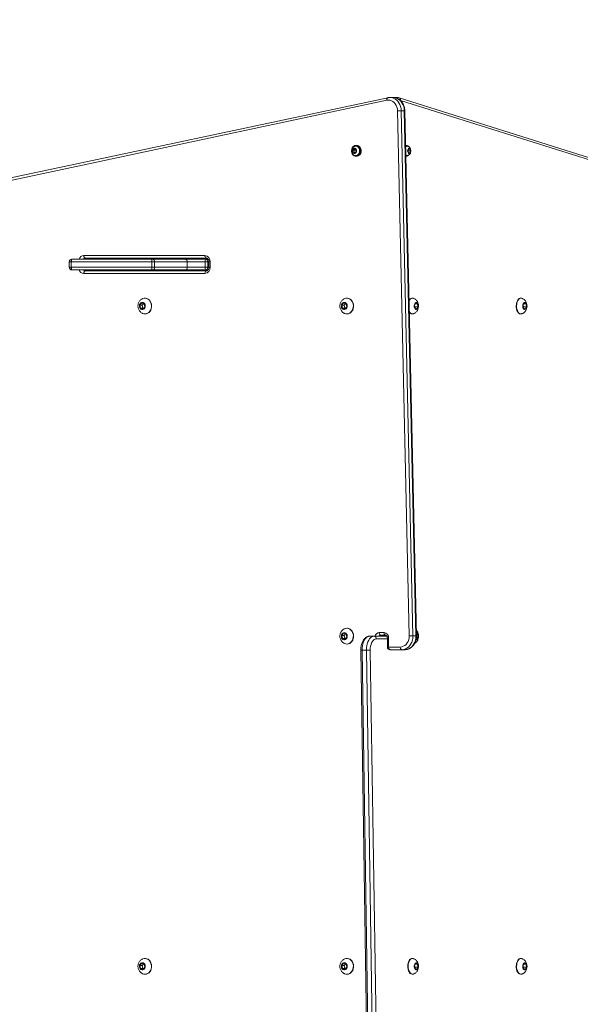
# Model space of a CAD drawing. Units: millimetres. Extents: x -337 to 1097, y 70 to 932.
# Drawn here: x 585 to 647, y 487 to 596 of the extents above; entities that cross this region are included whole.
import ezdxf

# ---------------------------------------------------------------- set-up
doc = ezdxf.new("R2010")
doc.units = ezdxf.units.MM
doc.header["$LTSCALE"] = 45
doc.header["$PDSIZE"] = -1
doc.layers.add('VP-DIM', color=7, linetype='Continuous')
doc.layers.add('VP-HIC', color=6, linetype='Continuous')
doc.layers.add('VP-EQ', color=7, linetype='Continuous', true_color=0x8a3492)
doc.dimstyles.get("Standard").update_dxf_attribs({"dimtxt": 14, "dimasz": 15, "dimexe": 20, "dimexo": 50, "dimgap": 20, "dimtad": 0, "dimdec": 0, "dimzin": 0, "dimdsep": 46, "dimtxsty": 'Standard', "dimcen": -0.001, "dimadec": 0, "dimazin": 0, "dimtfac": 1, "dimtdec": 4, "dimtofl": 0, "dimtmove": 0, "dimatfit": 3, "dimfxl": 70, "dimfxlon": 1, "dimtolj": 1, "dimtzin": 0, "dimarcsym": 0})

# ---------------------------------------------------------------- blocks, each defined once
blk = doc.blocks.new('*D1415')
at = {"layer": 'Defpoints', "color": 0}
for p in [(386.55, 587.06), (995.52, 587.06), (645.81, 222.14)]:
    blk.add_point(p, dxfattribs=at)
at = {"layer": 'VP-DIM', "color": 0, "lineweight": -2}
for p, q in [((925.52, 587.06), (1015.52, 587.06)), ((995.52, 572.06), (995.52, 426.41)), ((995.52, 237.14), (995.52, 351.41)), ((925.52, 222.14), (1015.52, 222.14))]:
    blk.add_line(p, q, dxfattribs=at)
at = {"layer": 'VP-DIM', "color": 0}
for points in [[(998.02, 572.06), (993.02, 572.06), (995.52, 587.06)], [(993.02, 237.14), (998.02, 237.14), (995.52, 222.14)]]:
    blk.add_solid(points, dxfattribs=at)
at = {"layer": 'VP-DIM', "color": 0, "insert": (995.52, 388.91), "char_height": 14, "attachment_point": 5, "rotation": 90}
blk.add_mtext('\\A1;370', dxfattribs=at)
blk = doc.blocks.new('*D1416')
at = {"layer": 'Defpoints', "color": 0}
for p in [(313.61, 852.87), (313.61, 559.18), (699.49, 499.87)]:
    blk.add_point(p, dxfattribs=at)
at = {"layer": 'VP-DIM', "color": 0, "lineweight": -2}
for p, q in [((313.61, 782.87), (313.61, 872.87)), ((699.49, 782.87), (699.49, 872.87)), ((328.61, 852.87), (469.05, 852.87)), ((684.49, 852.87), (544.05, 852.87))]:
    blk.add_line(p, q, dxfattribs=at)
at = {"layer": 'VP-DIM', "color": 0}
for points in [[(328.61, 855.37), (328.61, 850.37), (313.61, 852.87)], [(684.49, 850.37), (684.49, 855.37), (699.49, 852.87)]]:
    blk.add_solid(points, dxfattribs=at)
at = {"layer": 'VP-DIM', "color": 0, "insert": (506.55, 852.87), "char_height": 14, "attachment_point": 5}
blk.add_mtext('\\A1;390', dxfattribs=at)
blk = doc.blocks.new('*D1427')
at = {"layer": 'Defpoints', "color": 0}
for p in [(397.09, 739.6), (1077.09, 739.6), (641.51, 69.6)]:
    blk.add_point(p, dxfattribs=at)
at = {"layer": 'VP-DIM', "color": 0, "lineweight": -2}
for p, q in [((1007.09, 739.6), (1097.09, 739.6)), ((1077.09, 724.6), (1077.09, 422.92)), ((1077.09, 84.6), (1077.09, 347.92)), ((1007.09, 69.6), (1097.09, 69.6))]:
    blk.add_line(p, q, dxfattribs=at)
at = {"layer": 'VP-DIM', "color": 0}
for points in [[(1079.59, 724.6), (1074.59, 724.6), (1077.09, 739.6)], [(1074.59, 84.6), (1079.59, 84.6), (1077.09, 69.6)]]:
    blk.add_solid(points, dxfattribs=at)
at = {"layer": 'VP-DIM', "color": 0, "insert": (1077.09, 385.42), "char_height": 14, "attachment_point": 5, "rotation": 90}
blk.add_mtext('\\A1;670', dxfattribs=at)
blk = doc.blocks.new('*D1428')
at = {"layer": 'Defpoints', "color": 0}
for p in [(161.55, 911.6), (161.55, 529.27), (871.55, 527.34)]:
    blk.add_point(p, dxfattribs=at)
at = {"layer": 'VP-DIM', "color": 0, "lineweight": -2}
for p, q in [((161.55, 841.6), (161.55, 931.6)), ((871.55, 841.6), (871.55, 931.6)), ((176.55, 911.6), (469.78, 911.6)), ((856.55, 911.6), (540.11, 911.6))]:
    blk.add_line(p, q, dxfattribs=at)
at = {"layer": 'VP-DIM', "color": 0}
for points in [[(176.55, 914.1), (176.55, 909.1), (161.55, 911.6)], [(856.55, 909.1), (856.55, 914.1), (871.55, 911.6)]]:
    blk.add_solid(points, dxfattribs=at)
at = {"layer": 'VP-DIM', "color": 0, "insert": (504.95, 911.6), "char_height": 14, "attachment_point": 5}
blk.add_mtext('\\A1;710', dxfattribs=at)
blk = doc.blocks.new('1732_')
at = {"color": 0, "linetype": 'Continuous', "lineweight": 18}
for p, q in [((1982.25, 702.39), (1924.88, 690.18)), ((1982.35, 702.68), (1924.99, 690.48)), ((1982.92, 702.7), (1982.59, 702.7)), ((1983.39, 702.7), (1983.03, 702.7)), ((2021.85, 690.6), (1983.6, 702.66)), ((2022, 690.32), (1983.76, 702.38)), ((1984.71, 643.02), (1983.42, 701.24)), ((1983.83, 701.24), (1985.13, 643.02)), ((1984.17, 701.24), (1983.83, 701.24)), ((1985.46, 643.02), (1984.17, 701.24)), ((1985.51, 643.02), (1984.22, 701.24)), ((1978.54, 696.98), (1978.44, 696.78)), ((1978.44, 696.78), (1978.54, 696.58)), ((1978.57, 696.78), (1978.44, 696.78)), ((1978.73, 696.98), (1978.54, 696.98)), ((1978.54, 696.58), (1978.73, 696.58)), ((1978.67, 696.98), (1978.57, 696.78)), ((1978.57, 696.78), (1978.67, 696.58)), ((1978.82, 696.78), (1978.73, 696.98)), ((1978.73, 696.58), (1978.82, 696.78)), ((1978.82, 697.31), (1978.79, 697.31)), ((1978.9, 697.38), (1978.82, 697.38)), ((1984.3, 697.38), (1984.32, 697.38)), ((1984.43, 697.38), (1984.32, 697.38)), ((1984.47, 697.31), (1984.43, 697.31)), ((1984.64, 696.98), (1984.58, 696.78)), ((1984.58, 696.78), (1984.64, 696.58)), ((1984.65, 696.78), (1984.61, 696.89)), ((1984.61, 696.68), (1984.65, 696.78)), ((1984.77, 696.98), (1984.64, 696.98)), ((1984.64, 696.58), (1984.77, 696.58)), ((1984.65, 696.78), (1984.84, 696.78)), ((1984.84, 696.78), (1984.77, 696.98)), ((1984.77, 696.58), (1984.84, 696.78)), ((1978.79, 696.26), (1978.82, 696.26)), ((1978.82, 696.18), (1978.9, 696.18)), ((1984.33, 696.18), (1984.43, 696.18)), ((1984.43, 696.26), (1984.47, 696.26)), ((1947.03, 684.48), (1947.03, 683.88)), ((1947.25, 684.48), (1947.03, 684.48)), ((1956.17, 684.48), (1947.25, 684.48)), ((1947.25, 684.48), (1947.25, 683.88)), ((1947.33, 684.78), (1956.25, 684.78)), ((1948.64, 685.18), (1962.07, 685.18)), ((1962.24, 684.88), (1948.81, 684.88)), ((1956.17, 683.88), (1956.17, 684.48)), ((1956.49, 684.48), (1956.17, 684.48)), ((1956.25, 684.78), (1959.87, 684.78)), ((1956.49, 684.48), (1956.49, 683.88)), ((1960.11, 684.48), (1956.49, 684.48)), ((1957.49, 684.88), (1957.47, 684.83)), ((1957.47, 684.83), (1957.47, 684.78)), ((1958.51, 684.83), (1957.47, 684.83)), ((1959.22, 684.83), (1958.51, 684.83)), ((1959.22, 684.83), (1959.21, 684.88)), ((1959.22, 684.78), (1959.22, 684.83)), ((1959.87, 684.78), (1962.13, 684.78)), ((1960.11, 683.88), (1960.11, 684.48)), ((1962.08, 684.48), (1960.11, 684.48)), ((1962.08, 683.88), (1962.08, 684.48)), ((1962.38, 684.48), (1962.08, 684.48)), ((1962.13, 684.78), (1962.42, 684.78)), ((1962.38, 684.48), (1962.38, 683.88)), ((1962.52, 684.48), (1962.38, 684.48)), ((1962.52, 684.48), (1962.52, 683.88)), ((1962.65, 684.48), (1962.52, 684.48)), ((1962.65, 684.48), (1962.65, 683.88)), ((1947.03, 683.88), (1947.25, 683.88)), ((1947.25, 683.88), (1956.17, 683.88)), ((1956.25, 683.58), (1947.33, 683.58)), ((1948.81, 683.48), (1962.24, 683.48)), ((1954.61, 683.53), (1949.01, 683.53)), ((1956.17, 683.88), (1956.49, 683.88)), ((1959.87, 683.58), (1956.25, 683.58)), ((1956.49, 683.88), (1960.11, 683.88)), ((1962.13, 683.58), (1959.87, 683.58)), ((1960, 683.58), (1960, 683.48)), ((1960.11, 683.88), (1962.08, 683.88)), ((1960.35, 683.48), (1960.35, 683.58)), ((1962.37, 683.53), (1960.35, 683.53)), ((1962.08, 683.88), (1962.38, 683.88)), ((1962.42, 683.58), (1962.13, 683.58)), ((1962.38, 683.88), (1962.52, 683.88)), ((1962.65, 683.88), (1962.52, 683.88)), ((1962.07, 683.18), (1948.64, 683.18)), ((1955.44, 680.46), (1955.41, 680.46)), ((1977.82, 680.46), (1977.79, 680.46)), ((1985.08, 680.46), (1985.04, 680.46)), ((1997.11, 680.46), (1997.06, 680.46)), ((1955.06, 679.92), (1954.85, 679.67)), ((1954.85, 679.67), (1954.93, 679.34)), ((1955.11, 679.67), (1954.85, 679.67)), ((1954.93, 679.34), (1955.21, 679.25)), ((1955.18, 679.34), (1954.93, 679.34)), ((1955.33, 679.83), (1955.06, 679.92)), ((1955.25, 679.85), (1955.11, 679.67)), ((1955.11, 679.67), (1955.18, 679.34)), ((1955.18, 679.34), (1955.26, 679.31)), ((1955.21, 679.25), (1955.41, 679.49)), ((1955.41, 679.49), (1955.33, 679.83)), ((1977.44, 679.92), (1977.24, 679.67)), ((1977.24, 679.67), (1977.31, 679.34)), ((1977.49, 679.67), (1977.24, 679.67)), ((1977.31, 679.34), (1977.59, 679.25)), ((1977.56, 679.34), (1977.31, 679.34)), ((1977.72, 679.83), (1977.44, 679.92)), ((1977.64, 679.85), (1977.49, 679.67)), ((1977.49, 679.67), (1977.56, 679.34)), ((1977.56, 679.34), (1977.64, 679.31)), ((1977.59, 679.25), (1977.79, 679.49)), ((1977.79, 679.49), (1977.72, 679.83)), ((1984.74, 678.96), (1984.71, 679.01)), ((1985.45, 679.92), (1985.31, 679.67)), ((1985.31, 679.67), (1985.36, 679.34)), ((1985.34, 679.49), (1985.68, 679.49)), ((1985.36, 679.34), (1985.55, 679.25)), ((1985.4, 679.83), (1985.63, 679.83)), ((1985.63, 679.83), (1985.45, 679.92)), ((1985.55, 679.25), (1985.68, 679.49)), ((1985.68, 679.49), (1985.63, 679.83)), ((1997.47, 679.92), (1997.33, 679.67)), ((1997.33, 679.67), (1997.38, 679.34)), ((1997.36, 679.49), (1997.71, 679.49)), ((1997.38, 679.34), (1997.57, 679.25)), ((1997.42, 679.83), (1997.66, 679.83)), ((1997.66, 679.83), (1997.47, 679.92)), ((1997.57, 679.25), (1997.71, 679.49)), ((1997.71, 679.49), (1997.66, 679.83)), ((1955.41, 678.71), (1955.44, 678.71)), ((1977.79, 678.71), (1977.82, 678.71)), ((1985.04, 678.71), (1985.08, 678.71)), ((1997.06, 678.71), (1997.11, 678.71)), ((1977.44, 643.32), (1977.24, 643.07)), ((1977.24, 643.07), (1977.31, 642.74)), ((1977.49, 643.07), (1977.24, 643.07)), ((1977.72, 643.23), (1977.44, 643.32)), ((1977.64, 643.25), (1977.49, 643.07)), ((1977.49, 643.07), (1977.56, 642.74)), ((1977.79, 642.89), (1977.72, 643.23)), ((1977.82, 643.86), (1977.79, 643.86)), ((1980.32, 642.98), (1980.82, 642.98)), ((1980.82, 642.98), (1982.24, 642.98)), ((1981.39, 643.38), (1981.93, 643.38)), ((1982.09, 643.08), (1981.55, 643.08)), ((1985.13, 643.02), (1985.46, 643.02)), ((1985.63, 643.23), (1985.51, 643.29)), ((1985.51, 643.23), (1985.63, 643.23)), ((1985.68, 642.89), (1985.63, 643.23)), ((1977.31, 642.74), (1977.59, 642.65)), ((1977.56, 642.74), (1977.31, 642.74)), ((1977.56, 642.74), (1977.64, 642.71)), ((1977.59, 642.65), (1977.79, 642.89)), ((1977.79, 642.11), (1977.82, 642.11)), ((1982.29, 642.68), (1981.07, 642.68)), ((1982.29, 642.78), (1982.29, 641.78)), ((1982.29, 642.78), (1982.42, 642.78)), ((1982.42, 642.78), (1982.42, 641.78)), ((1985.49, 642.68), (1985.55, 642.65)), ((1985.51, 642.89), (1985.68, 642.89)), ((1985.55, 642.65), (1985.68, 642.89)), ((1979.35, 641.45), (1980.22, 584.72)), ((1979.98, 641.44), (1979.48, 641.44)), ((1979.48, 641.44), (1980.35, 584.72)), ((1980.85, 584.72), (1979.98, 641.44)), ((1980.4, 641.45), (1981.27, 584.73)), ((1982.42, 641.78), (1982.29, 641.78)), ((1982.42, 641.78), (1983.72, 641.78)), ((1983.88, 641.48), (1982.59, 641.48)), ((1984.22, 641.48), (1983.88, 641.48)), ((1955.44, 607.26), (1955.41, 607.26)), ((1977.82, 607.26), (1977.79, 607.26)), ((1985.08, 607.26), (1985.04, 607.26)), ((1997.11, 607.26), (1997.06, 607.26)), ((1955.06, 606.72), (1954.85, 606.47)), ((1954.85, 606.47), (1954.93, 606.14)), ((1955.11, 606.47), (1954.85, 606.47)), ((1954.93, 606.14), (1955.21, 606.05)), ((1955.18, 606.14), (1954.93, 606.14)), ((1955.33, 606.63), (1955.06, 606.72)), ((1955.25, 606.65), (1955.11, 606.47)), ((1955.11, 606.47), (1955.18, 606.14)), ((1955.18, 606.14), (1955.26, 606.11)), ((1955.21, 606.05), (1955.41, 606.29)), ((1955.41, 606.29), (1955.33, 606.63)), ((1977.44, 606.72), (1977.24, 606.47)), ((1977.24, 606.47), (1977.31, 606.14)), ((1977.49, 606.47), (1977.24, 606.47)), ((1977.31, 606.14), (1977.59, 606.05)), ((1977.56, 606.14), (1977.31, 606.14)), ((1977.72, 606.63), (1977.44, 606.72)), ((1977.64, 606.65), (1977.49, 606.47)), ((1977.49, 606.47), (1977.56, 606.14)), ((1977.56, 606.14), (1977.64, 606.11)), ((1977.59, 606.05), (1977.79, 606.29)), ((1977.79, 606.29), (1977.72, 606.63)), ((1985.45, 606.72), (1985.31, 606.47)), ((1985.31, 606.47), (1985.36, 606.14)), ((1985.34, 606.29), (1985.68, 606.29)), ((1985.36, 606.14), (1985.55, 606.05)), ((1985.4, 606.63), (1985.63, 606.63)), ((1985.63, 606.63), (1985.45, 606.72)), ((1985.55, 606.05), (1985.68, 606.29)), ((1985.68, 606.29), (1985.63, 606.63)), ((1997.47, 606.72), (1997.33, 606.47)), ((1997.33, 606.47), (1997.38, 606.14)), ((1997.36, 606.29), (1997.71, 606.29)), ((1997.38, 606.14), (1997.57, 606.05)), ((1997.42, 606.63), (1997.66, 606.63)), ((1997.66, 606.63), (1997.47, 606.72)), ((1997.57, 606.05), (1997.71, 606.29)), ((1997.71, 606.29), (1997.66, 606.63)), ((1955.41, 605.51), (1955.44, 605.51)), ((1977.79, 605.51), (1977.82, 605.51)), ((1985.04, 605.51), (1985.08, 605.51)), ((1997.06, 605.51), (1997.11, 605.51))]:
    blk.add_line(p, q, dxfattribs=at)
at = {"color": 0, "linetype": 'Continuous', "lineweight": 18, "flags": 128}
for points in [[(1982.35, 702.68), (1982.34, 702.68), (1982.31, 702.66), (1982.29, 702.63), (1982.27, 702.59), (1982.25, 702.55), (1982.24, 702.5), (1982.24, 702.44), (1982.25, 702.39)], [(1983.42, 701.24), (1983.4, 701.44), (1983.35, 701.64), (1983.27, 701.82), (1983.17, 701.99), (1983.05, 702.13), (1982.91, 702.25), (1982.75, 702.33), (1982.59, 702.39), (1982.42, 702.4), (1982.25, 702.39)], [(1982.55, 702.7), (1982.57, 702.7), (1982.59, 702.7)], [(1982.59, 702.7), (1982.76, 702.69), (1982.95, 702.64), (1983.13, 702.55), (1983.3, 702.44), (1983.45, 702.29), (1983.58, 702.11), (1983.68, 701.92), (1983.76, 701.7), (1983.81, 701.48), (1983.83, 701.24)], [(1984.17, 701.24), (1984.15, 701.48), (1984.1, 701.7), (1984.02, 701.92), (1983.91, 702.11), (1983.78, 702.29), (1983.63, 702.44), (1983.47, 702.55), (1983.28, 702.64), (1983.1, 702.69), (1982.92, 702.7)], [(1983.24, 702.67), (1983.28, 702.68), (1983.39, 702.7)], [(1979.17, 697.21), (1979.25, 697.09), (1979.3, 696.95), (1979.31, 696.8), (1979.3, 696.65), (1979.26, 696.51), (1979.19, 696.39), (1979.1, 696.29), (1978.99, 696.22), (1978.86, 696.19), (1978.74, 696.19), (1978.62, 696.23), (1978.51, 696.31), (1978.42, 696.42), (1978.36, 696.54)], [(1978.88, 696.78), (1978.87, 696.68), (1978.82, 696.59), (1978.76, 696.52), (1978.68, 696.49), (1978.59, 696.49), (1978.51, 696.52), (1978.44, 696.59), (1978.4, 696.68), (1978.38, 696.78), (1978.4, 696.89), (1978.44, 696.98), (1978.51, 697.04), (1978.59, 697.08), (1978.68, 697.08), (1978.76, 697.04), (1978.82, 696.98), (1978.87, 696.89), (1978.88, 696.78)], [(1978.72, 697.3), (1978.79, 697.31), (1978.9, 697.29), (1979.01, 697.24), (1979.1, 697.15), (1979.17, 697.05), (1979.21, 696.92), (1979.22, 696.78)], [(1979.22, 696.78), (1979.21, 696.65), (1979.17, 696.52), (1979.1, 696.41), (1979.01, 696.33), (1978.9, 696.28), (1978.79, 696.26), (1978.72, 696.26)], [(1979.25, 697.21), (1979.32, 697.09), (1979.37, 696.95), (1979.39, 696.8), (1979.38, 696.65), (1979.34, 696.51), (1979.27, 696.39), (1979.18, 696.29), (1979.06, 696.22), (1978.94, 696.19), (1978.9, 696.18)], [(1984.31, 697.26), (1984.36, 697.29), (1984.43, 697.31)], [(1984.87, 696.78), (1984.86, 696.68), (1984.84, 696.59), (1984.79, 696.52), (1984.74, 696.49), (1984.68, 696.49), (1984.62, 696.52), (1984.58, 696.59), (1984.55, 696.68), (1984.54, 696.78), (1984.55, 696.89), (1984.58, 696.98), (1984.62, 697.04), (1984.68, 697.08), (1984.74, 697.08), (1984.79, 697.04), (1984.84, 696.98), (1984.86, 696.89), (1984.87, 696.78)], [(1984.43, 696.26), (1984.36, 696.28), (1984.33, 696.29)], [(1947.33, 684.78), (1947.32, 684.78), (1947.3, 684.76), (1947.29, 684.73), (1947.28, 684.7), (1947.27, 684.65), (1947.26, 684.6), (1947.25, 684.54), (1947.25, 684.48)], [(1948.81, 684.88), (1948.78, 684.89), (1948.74, 684.91), (1948.71, 684.93), (1948.69, 684.97), (1948.67, 685.02), (1948.65, 685.07), (1948.64, 685.12), (1948.64, 685.18)], [(1956.25, 684.78), (1956.23, 684.78), (1956.22, 684.76), (1956.2, 684.73), (1956.19, 684.7), (1956.18, 684.65), (1956.17, 684.6), (1956.17, 684.54), (1956.17, 684.48)], [(1962.24, 684.88), (1962.21, 684.89), (1962.17, 684.91), (1962.15, 684.93), (1962.12, 684.97), (1962.1, 685.02), (1962.08, 685.07), (1962.07, 685.12), (1962.07, 685.18)], [(1947.33, 683.58), (1947.32, 683.59), (1947.3, 683.61), (1947.29, 683.63), (1947.28, 683.67), (1947.27, 683.72), (1947.26, 683.77), (1947.25, 683.82), (1947.25, 683.88)], [(1948.64, 683.18), (1948.64, 683.24), (1948.65, 683.3), (1948.67, 683.35), (1948.69, 683.4), (1948.71, 683.43), (1948.74, 683.46), (1948.78, 683.48), (1948.81, 683.48)], [(1952.35, 683.48), (1952.27, 683.48), (1952.26, 683.48)], [(1956.25, 683.58), (1956.23, 683.59), (1956.22, 683.61), (1956.2, 683.63), (1956.19, 683.67), (1956.18, 683.72), (1956.17, 683.77), (1956.17, 683.82), (1956.17, 683.88)], [(1962.07, 683.18), (1962.07, 683.24), (1962.08, 683.3), (1962.1, 683.35), (1962.12, 683.4), (1962.15, 683.43), (1962.17, 683.46), (1962.21, 683.48), (1962.24, 683.48)], [(1955.12, 680.38), (1955.18, 680.41), (1955.32, 680.45), (1955.47, 680.46), (1955.61, 680.42), (1955.75, 680.36), (1955.87, 680.26), (1955.97, 680.14), (1956.05, 679.99), (1956.11, 679.82), (1956.13, 679.65), (1956.13, 679.47), (1956.1, 679.3), (1956.04, 679.14), (1955.95, 679), (1955.84, 678.88), (1955.71, 678.79), (1955.57, 678.73), (1955.43, 678.71), (1955.28, 678.72), (1955.14, 678.77), (1955.11, 678.78)], [(1955.44, 680.46), (1955.49, 680.46), (1955.64, 680.42), (1955.77, 680.36), (1955.9, 680.26), (1956, 680.14), (1956.08, 679.99), (1956.14, 679.82), (1956.16, 679.65), (1956.16, 679.47), (1956.12, 679.3), (1956.06, 679.14), (1955.98, 679), (1955.87, 678.88), (1955.74, 678.79), (1955.6, 678.73), (1955.46, 678.71), (1955.44, 678.71)], [(1977.5, 680.38), (1977.56, 680.41), (1977.7, 680.45), (1977.85, 680.46), (1977.99, 680.42), (1978.13, 680.36), (1978.25, 680.26), (1978.36, 680.14), (1978.44, 679.99), (1978.49, 679.82), (1978.52, 679.65), (1978.51, 679.47), (1978.48, 679.3), (1978.42, 679.14), (1978.33, 679), (1978.22, 678.88), (1978.1, 678.79), (1977.96, 678.73), (1977.81, 678.71), (1977.67, 678.72), (1977.53, 678.77), (1977.5, 678.78)], [(1977.82, 680.46), (1977.88, 680.46), (1978.02, 680.42), (1978.16, 680.36), (1978.28, 680.26), (1978.38, 680.14), (1978.47, 679.99), (1978.52, 679.82), (1978.55, 679.65), (1978.54, 679.47), (1978.51, 679.3), (1978.45, 679.14), (1978.36, 679), (1978.25, 678.88), (1978.13, 678.79), (1977.99, 678.73), (1977.84, 678.71), (1977.82, 678.71)], [(1984.69, 680.1), (1984.75, 680.23), (1984.83, 680.34), (1984.92, 680.41), (1985.02, 680.45), (1985.12, 680.46), (1985.17, 680.44)], [(1996.72, 678.96), (1996.66, 679.1), (1996.61, 679.26), (1996.58, 679.43), (1996.57, 679.61), (1996.59, 679.78), (1996.62, 679.95), (1996.67, 680.1), (1996.74, 680.23), (1996.82, 680.34), (1996.91, 680.41), (1997, 680.45), (1997.06, 680.46)], [(1996.76, 678.96), (1996.7, 679.1), (1996.65, 679.26), (1996.62, 679.43), (1996.62, 679.61), (1996.63, 679.78), (1996.66, 679.95), (1996.71, 680.1), (1996.78, 680.23), (1996.86, 680.34), (1996.95, 680.41), (1997.04, 680.45), (1997.14, 680.46), (1997.2, 680.44)], [(1954.9, 679.3), (1954.84, 679.4), (1954.8, 679.51), (1954.8, 679.63), (1954.83, 679.74), (1954.88, 679.84), (1954.95, 679.92), (1955.04, 679.97), (1955.14, 679.98), (1955.24, 679.96), (1955.33, 679.9), (1955.4, 679.82), (1955.44, 679.72), (1955.46, 679.6), (1955.45, 679.48), (1955.41, 679.37), (1955.35, 679.28), (1955.26, 679.22), (1955.17, 679.19), (1955.07, 679.19), (1954.98, 679.23), (1954.9, 679.3)], [(1977.28, 679.3), (1977.22, 679.4), (1977.19, 679.51), (1977.19, 679.63), (1977.21, 679.74), (1977.26, 679.84), (1977.34, 679.92), (1977.43, 679.97), (1977.53, 679.98), (1977.62, 679.96), (1977.71, 679.9), (1977.78, 679.82), (1977.83, 679.72), (1977.85, 679.6), (1977.84, 679.48), (1977.8, 679.37), (1977.73, 679.28), (1977.65, 679.22), (1977.55, 679.19), (1977.45, 679.19), (1977.36, 679.23), (1977.28, 679.3)], [(1985.34, 679.3), (1985.3, 679.4), (1985.28, 679.51), (1985.27, 679.63), (1985.29, 679.74), (1985.33, 679.84), (1985.38, 679.92), (1985.44, 679.97), (1985.51, 679.98), (1985.57, 679.96), (1985.63, 679.9), (1985.68, 679.82), (1985.71, 679.72), (1985.72, 679.6), (1985.71, 679.48), (1985.69, 679.37), (1985.64, 679.28), (1985.59, 679.22), (1985.52, 679.19), (1985.46, 679.19), (1985.39, 679.23), (1985.34, 679.3)], [(1997.36, 679.3), (1997.32, 679.4), (1997.3, 679.51), (1997.3, 679.63), (1997.31, 679.74), (1997.35, 679.84), (1997.4, 679.92), (1997.46, 679.97), (1997.53, 679.98), (1997.59, 679.96), (1997.65, 679.9), (1997.7, 679.82), (1997.73, 679.72), (1997.74, 679.6), (1997.74, 679.48), (1997.71, 679.37), (1997.67, 679.28), (1997.61, 679.22), (1997.54, 679.19), (1997.48, 679.19), (1997.42, 679.23), (1997.36, 679.3)], [(1977.28, 642.7), (1977.22, 642.8), (1977.19, 642.91), (1977.19, 643.03), (1977.21, 643.14), (1977.26, 643.24), (1977.34, 643.32), (1977.43, 643.37), (1977.53, 643.38), (1977.62, 643.36), (1977.71, 643.3), (1977.78, 643.22), (1977.83, 643.12), (1977.85, 643), (1977.84, 642.88), (1977.8, 642.77), (1977.73, 642.68), (1977.65, 642.62), (1977.55, 642.59), (1977.45, 642.59), (1977.36, 642.63), (1977.28, 642.7)], [(1977.5, 643.78), (1977.56, 643.81), (1977.7, 643.85), (1977.85, 643.86), (1977.99, 643.82), (1978.13, 643.76), (1978.25, 643.66), (1978.36, 643.54), (1978.44, 643.39), (1978.49, 643.22), (1978.52, 643.05), (1978.51, 642.87), (1978.48, 642.7), (1978.42, 642.54), (1978.33, 642.4), (1978.22, 642.28), (1978.1, 642.19), (1977.96, 642.13), (1977.81, 642.11), (1977.67, 642.12), (1977.53, 642.17), (1977.5, 642.18)], [(1977.82, 643.86), (1977.88, 643.86), (1978.02, 643.82), (1978.16, 643.76), (1978.28, 643.66), (1978.38, 643.54), (1978.47, 643.39), (1978.52, 643.22), (1978.55, 643.05), (1978.54, 642.87), (1978.51, 642.7), (1978.45, 642.54), (1978.36, 642.4), (1978.25, 642.28), (1978.13, 642.19), (1977.99, 642.13), (1977.84, 642.11), (1977.82, 642.11)], [(1980.32, 642.98), (1980.19, 642.96), (1980.06, 642.91), (1979.93, 642.81), (1979.82, 642.69), (1979.72, 642.53), (1979.63, 642.34), (1979.57, 642.14), (1979.52, 641.92), (1979.49, 641.68), (1979.48, 641.44)], [(1979.98, 641.44), (1979.99, 641.68), (1980.01, 641.92), (1980.06, 642.14), (1980.13, 642.34), (1980.22, 642.53), (1980.32, 642.69), (1980.43, 642.81), (1980.55, 642.91), (1980.68, 642.96), (1980.82, 642.98)], [(1981.39, 643.38), (1981.39, 643.32), (1981.4, 643.27), (1981.42, 643.22), (1981.44, 643.17), (1981.46, 643.13), (1981.49, 643.11), (1981.52, 643.09), (1981.55, 643.08)], [(1981.93, 643.38), (1981.93, 643.32), (1981.94, 643.27), (1981.95, 643.22), (1981.98, 643.17), (1982, 643.13), (1982.03, 643.11), (1982.06, 643.09), (1982.09, 643.08)], [(1983.72, 641.78), (1983.89, 641.8), (1984.06, 641.86), (1984.22, 641.95), (1984.36, 642.07), (1984.49, 642.23), (1984.59, 642.4), (1984.66, 642.6), (1984.7, 642.8), (1984.71, 643.02)], [(1985.13, 643.02), (1985.12, 642.78), (1985.07, 642.55), (1985, 642.33), (1984.9, 642.12), (1984.77, 641.94), (1984.63, 641.78), (1984.46, 641.65), (1984.27, 641.56), (1984.08, 641.5), (1983.88, 641.48)], [(1984.22, 641.48), (1984.42, 641.5), (1984.61, 641.56), (1984.79, 641.65), (1984.96, 641.78), (1985.11, 641.94), (1985.24, 642.12), (1985.34, 642.33), (1985.41, 642.55), (1985.45, 642.78), (1985.46, 643.02)], [(1985.51, 643.38), (1985.57, 643.36), (1985.63, 643.3), (1985.68, 643.22), (1985.71, 643.12), (1985.72, 643), (1985.71, 642.88), (1985.69, 642.77), (1985.64, 642.68), (1985.59, 642.62), (1985.52, 642.59), (1985.47, 642.59)], [(1981.07, 642.68), (1980.95, 642.66), (1980.83, 642.61), (1980.73, 642.52), (1980.63, 642.39), (1980.55, 642.24), (1980.48, 642.06), (1980.43, 641.87), (1980.4, 641.66), (1980.4, 641.45)], [(1982.59, 641.48), (1982.56, 641.49), (1982.53, 641.51), (1982.5, 641.53), (1982.47, 641.57), (1982.45, 641.62), (1982.44, 641.67), (1982.43, 641.72), (1982.42, 641.78)], [(1983.88, 641.48), (1983.85, 641.49), (1983.82, 641.51), (1983.79, 641.53), (1983.77, 641.57), (1983.74, 641.62), (1983.73, 641.67), (1983.72, 641.72), (1983.72, 641.78)], [(1955.12, 607.18), (1955.18, 607.21), (1955.32, 607.25), (1955.47, 607.26), (1955.61, 607.22), (1955.75, 607.16), (1955.87, 607.06), (1955.97, 606.94), (1956.05, 606.79), (1956.11, 606.62), (1956.13, 606.45), (1956.13, 606.27), (1956.1, 606.1), (1956.04, 605.94), (1955.95, 605.8), (1955.84, 605.68), (1955.71, 605.59), (1955.57, 605.53), (1955.43, 605.51), (1955.28, 605.52), (1955.14, 605.57), (1955.11, 605.58)], [(1955.44, 607.26), (1955.49, 607.26), (1955.64, 607.22), (1955.77, 607.16), (1955.9, 607.06), (1956, 606.94), (1956.08, 606.79), (1956.14, 606.62), (1956.16, 606.45), (1956.16, 606.27), (1956.12, 606.1), (1956.06, 605.94), (1955.98, 605.8), (1955.87, 605.68), (1955.74, 605.59), (1955.6, 605.53), (1955.46, 605.51), (1955.44, 605.51)], [(1977.5, 607.18), (1977.56, 607.21), (1977.7, 607.25), (1977.85, 607.26), (1977.99, 607.22), (1978.13, 607.16), (1978.25, 607.06), (1978.36, 606.94), (1978.44, 606.79), (1978.49, 606.62), (1978.52, 606.45), (1978.51, 606.27), (1978.48, 606.1), (1978.42, 605.94), (1978.33, 605.8), (1978.22, 605.68), (1978.1, 605.59), (1977.96, 605.53), (1977.81, 605.51), (1977.67, 605.52), (1977.53, 605.57), (1977.5, 605.58)], [(1977.82, 607.26), (1977.88, 607.26), (1978.02, 607.22), (1978.16, 607.16), (1978.28, 607.06), (1978.38, 606.94), (1978.47, 606.79), (1978.52, 606.62), (1978.55, 606.45), (1978.54, 606.27), (1978.51, 606.1), (1978.45, 605.94), (1978.36, 605.8), (1978.25, 605.68), (1978.13, 605.59), (1977.99, 605.53), (1977.84, 605.51), (1977.82, 605.51)], [(1984.7, 605.76), (1984.63, 605.9), (1984.59, 606.06), (1984.56, 606.23), (1984.55, 606.41), (1984.56, 606.58), (1984.6, 606.75), (1984.65, 606.9), (1984.71, 607.03), (1984.79, 607.14), (1984.88, 607.21), (1984.98, 607.25), (1985.04, 607.26)], [(1984.74, 605.76), (1984.67, 605.9), (1984.63, 606.06), (1984.6, 606.23), (1984.59, 606.41), (1984.61, 606.58), (1984.64, 606.75), (1984.69, 606.9), (1984.75, 607.03), (1984.83, 607.14), (1984.92, 607.21), (1985.02, 607.25), (1985.12, 607.26), (1985.17, 607.24)], [(1996.72, 605.76), (1996.66, 605.9), (1996.61, 606.06), (1996.58, 606.23), (1996.57, 606.41), (1996.59, 606.58), (1996.62, 606.75), (1996.67, 606.9), (1996.74, 607.03), (1996.82, 607.14), (1996.91, 607.21), (1997, 607.25), (1997.06, 607.26)], [(1996.76, 605.76), (1996.7, 605.9), (1996.65, 606.06), (1996.62, 606.23), (1996.62, 606.41), (1996.63, 606.58), (1996.66, 606.75), (1996.71, 606.9), (1996.78, 607.03), (1996.86, 607.14), (1996.95, 607.21), (1997.04, 607.25), (1997.14, 607.26), (1997.2, 607.24)], [(1954.9, 606.1), (1954.84, 606.2), (1954.8, 606.31), (1954.8, 606.43), (1954.83, 606.54), (1954.88, 606.64), (1954.95, 606.72), (1955.04, 606.77), (1955.14, 606.78), (1955.24, 606.76), (1955.33, 606.7), (1955.4, 606.62), (1955.44, 606.52), (1955.46, 606.4), (1955.45, 606.28), (1955.41, 606.17), (1955.35, 606.08), (1955.26, 606.02), (1955.17, 605.99), (1955.07, 605.99), (1954.98, 606.03), (1954.9, 606.1)], [(1977.28, 606.1), (1977.22, 606.2), (1977.19, 606.31), (1977.19, 606.43), (1977.21, 606.54), (1977.26, 606.64), (1977.34, 606.72), (1977.43, 606.77), (1977.53, 606.78), (1977.62, 606.76), (1977.71, 606.7), (1977.78, 606.62), (1977.83, 606.52), (1977.85, 606.4), (1977.84, 606.28), (1977.8, 606.17), (1977.73, 606.08), (1977.65, 606.02), (1977.55, 605.99), (1977.45, 605.99), (1977.36, 606.03), (1977.28, 606.1)], [(1985.34, 606.1), (1985.3, 606.2), (1985.28, 606.31), (1985.27, 606.43), (1985.29, 606.54), (1985.33, 606.64), (1985.38, 606.72), (1985.44, 606.77), (1985.51, 606.78), (1985.57, 606.76), (1985.63, 606.7), (1985.68, 606.62), (1985.71, 606.52), (1985.72, 606.4), (1985.71, 606.28), (1985.69, 606.17), (1985.64, 606.08), (1985.59, 606.02), (1985.52, 605.99), (1985.46, 605.99), (1985.39, 606.03), (1985.34, 606.1)], [(1997.36, 606.1), (1997.32, 606.2), (1997.3, 606.31), (1997.3, 606.43), (1997.31, 606.54), (1997.35, 606.64), (1997.4, 606.72), (1997.46, 606.77), (1997.53, 606.78), (1997.59, 606.76), (1997.65, 606.7), (1997.7, 606.62), (1997.73, 606.52), (1997.74, 606.4), (1997.74, 606.28), (1997.71, 606.17), (1997.67, 606.08), (1997.61, 606.02), (1997.54, 605.99), (1997.48, 605.99), (1997.42, 606.03), (1997.36, 606.1)]]:
    blk.add_lwpolyline(points, dxfattribs=at)
at = {"color": 0, "linetype": 'Continuous', "lineweight": 18}
for centre, radius, start, end in [((1983.5, 702.42), 0.263, 350.5369, 67.4261), ((1983.92, 685.66), 15.58, 90.3414, 91.8727), ((1984.19, 700.98), 0.262, 82.843, 94.0871), ((1978.81, 696.91), 0.465, 39.656, 168.403), ((1978.77, 696.82), 0.486, 355.1606, 84.1594), ((1978.77, 696.74), 0.486, 275.8406, 4.8394), ((1978.89, 696.93), 0.454, 37.7774, 89.1263), ((1984.43, 697.14), 0.232, 33.9719, 123.3496), ((1984.48, 697.09), 0.213, 87.1535, 145.1269), ((1984.48, 696.45), 0.193, 219.8389, 274.8305), ((1984.43, 696.41), 0.225, 242.695, 326.4557), ((1947.33, 684.48), 0.3, 90, 180), ((1948.67, 684.6), 0.587, 93.1693, 161.5092), ((1948.81, 684.58), 0.303, 91.0878, 137.9294), ((1949.15, 684.58), 0.303, 91.0878, 137.9294), ((1956.22, 684.51), 0.276, 354.612, 83.3349), ((1959.84, 684.51), 0.276, 354.612, 83.3349), ((1962, 684.54), 0.649, 355.1606, 84.1594), ((1962.55, 684.56), 0.476, 151.4831, 188.7885), ((1962.1, 684.51), 0.278, 355.1606, 84.1594), ((1947.33, 683.88), 0.3, 180, 270), ((1948.67, 683.77), 0.587, 198.4908, 266.8307), ((1948.81, 683.79), 0.303, 222.0706, 268.9122), ((1949.15, 683.79), 0.303, 222.0706, 268.9122), ((1954.75, 683.36), 0.225, 95.0349, 146.5632), ((1956.22, 683.86), 0.276, 276.6651, 5.388), ((1958.07, 683.36), 0.225, 95.0349, 146.5632), ((1959.84, 683.86), 0.276, 276.6651, 5.388), ((1962.55, 683.81), 0.476, 171.2115, 208.5169), ((1962, 683.83), 0.649, 275.8406, 4.8394), ((1962.1, 683.86), 0.278, 275.8406, 4.8394), ((1985.09, 680.02), 0.437, 96.8012, 158.0502), ((1985.08, 679.12), 0.411, 206.9693, 264.402), ((1985.1, 679.1), 0.386, 200.8106, 281.4728), ((1997.11, 679.13), 0.425, 202.9988, 263.9439), ((1997.12, 679.1), 0.386, 200.8106, 281.4728), ((1980.79, 642.71), 0.278, 355.1606, 84.1594), ((1981.43, 642.86), 0.527, 94.6651, 166.2583), ((1981.56, 642.85), 0.237, 91.9271, 144.7611), ((1981.9, 642.85), 0.237, 91.9271, 144.7611), ((1981.82, 643.17), 0.188, 275.7224, 332.3879), ((1981.87, 642.83), 0.556, 355.1606, 84.1594), ((1985.22, 627.44), 15.58, 90.3414, 91.8727), ((1985.48, 642.76), 0.262, 82.8366, 94.0918), ((1979.45, 642.58), 1.14, 265.0851, 271.767), ((1979.98, 651.7), 10.26, 269.9714, 272.2978), ((1982.59, 641.78), 0.3, 180, 270), ((1985.09, 605.93), 0.425, 202.9988, 263.9439), ((1985.1, 605.9), 0.386, 200.8106, 281.4728), ((1997.11, 605.93), 0.425, 202.9988, 263.9439), ((1997.12, 605.9), 0.386, 200.8106, 281.4728)]:
    blk.add_arc(centre, radius, start, end, dxfattribs=at)
for points, knots in [([(1982.54, 702.7), (1982.49, 702.7), (1982.43, 702.69), (1982.37, 702.68), (1982.35, 702.68)], [0, 0, 0, 0, 0.77441, 1, 1, 1, 1]), ([(1984.22, 701.24), (1984.22, 701.28), (1984.21, 701.4), (1984.18, 701.58), (1984.12, 701.79), (1984.03, 701.99), (1983.92, 702.17), (1983.79, 702.33), (1983.64, 702.47), (1983.47, 702.57), (1983.29, 702.65), (1983.11, 702.7), (1982.98, 702.7), (1982.93, 702.7)], [0, 0, 0, 0, 0.054098, 0.150489, 0.247059, 0.34369, 0.440279, 0.536659, 0.63261, 0.727896, 0.822342, 0.915901, 1, 1, 1, 1]), ([(1983.6, 702.66), (1983.57, 702.67), (1983.5, 702.69), (1983.43, 702.69), (1983.39, 702.69)], [0, 0, 0, 0, 0.4853759, 1, 1, 1, 1]), ([(1978.72, 697.3), (1978.69, 697.29), (1978.63, 697.28), (1978.53, 697.23), (1978.44, 697.15), (1978.38, 697.05), (1978.33, 696.93), (1978.31, 696.8), (1978.32, 696.67), (1978.36, 696.55), (1978.43, 696.43), (1978.52, 696.35), (1978.62, 696.29), (1978.69, 696.27), (1978.72, 696.27)], [0, 0, 0, 0, 0.0584425, 0.1417756, 0.224901, 0.3090419, 0.3950724, 0.4833908, 0.5740124, 0.6666901, 0.7607216, 0.8439272, 0.9260012, 1, 1, 1, 1]), ([(1984.89, 696.78), (1984.89, 696.81), (1984.88, 696.88), (1984.86, 696.99), (1984.81, 697.1), (1984.74, 697.19), (1984.65, 697.26), (1984.57, 697.3), (1984.51, 697.3), (1984.49, 697.3)], [0, 0, 0, 0, 0.107122, 0.291659, 0.45934, 0.615165, 0.764577, 0.912053, 1, 1, 1, 1]), ([(1984.49, 696.26), (1984.49, 696.26), (1984.53, 696.26), (1984.6, 696.29), (1984.69, 696.34), (1984.77, 696.41), (1984.82, 696.49), (1984.86, 696.6), (1984.88, 696.7), (1984.89, 696.76), (1984.89, 696.78)], [0, 0, 0, 0, 0.012419, 0.162069, 0.30331, 0.442788, 0.586864, 0.741589, 0.909002, 1, 1, 1, 1]), ([(1948.96, 684.78), (1948.97, 684.79), (1948.99, 684.82), (1949.04, 684.85), (1949.09, 684.88), (1949.13, 684.88), (1949.14, 684.88)], [0, 0, 0, 0, 0.07605, 0.390559, 0.721128, 1, 1, 1, 1]), ([(1962.24, 684.88), (1962.25, 684.88), (1962.27, 684.88), (1962.32, 684.87), (1962.38, 684.83), (1962.44, 684.76), (1962.49, 684.67), (1962.51, 684.58), (1962.52, 684.51), (1962.52, 684.48)], [0, 0, 0, 0, 0.071049, 0.249915, 0.409299, 0.560553, 0.721204, 0.878596, 1, 1, 1, 1]), ([(1949.14, 683.48), (1949.14, 683.48), (1949.11, 683.48), (1949.06, 683.5), (1949, 683.53), (1948.97, 683.57), (1948.96, 683.58)], [0, 0, 0, 0, 0.141877, 0.499053, 0.817325, 1, 1, 1, 1]), ([(1962.52, 683.88), (1962.52, 683.87), (1962.52, 683.81), (1962.5, 683.73), (1962.46, 683.63), (1962.41, 683.56), (1962.35, 683.51), (1962.29, 683.49), (1962.25, 683.48), (1962.24, 683.48)], [0, 0, 0, 0, 0.0714868, 0.2262947, 0.3810402, 0.5361386, 0.6940353, 0.8599946, 1, 1, 1, 1]), ([(1955.12, 680.38), (1955.08, 680.36), (1954.99, 680.31), (1954.88, 680.21), (1954.78, 680.08), (1954.71, 679.94), (1954.66, 679.78), (1954.64, 679.61), (1954.65, 679.44), (1954.69, 679.27), (1954.76, 679.12), (1954.83, 679.04), (1954.86, 679)], [0, 0, 0, 0, 0.085843, 0.183872, 0.282278, 0.381747, 0.482868, 0.586072, 0.691576, 0.799305, 0.908774, 1, 1, 1, 1]), ([(1977.5, 680.38), (1977.46, 680.36), (1977.38, 680.31), (1977.27, 680.21), (1977.17, 680.08), (1977.09, 679.94), (1977.05, 679.78), (1977.03, 679.61), (1977.03, 679.44), (1977.08, 679.27), (1977.15, 679.12), (1977.21, 679.04), (1977.24, 679)], [0, 0, 0, 0, 0.085843, 0.183872, 0.282278, 0.381747, 0.482868, 0.586072, 0.691576, 0.799305, 0.908774, 1, 1, 1, 1]), ([(1985.18, 678.73), (1985.21, 678.74), (1985.28, 678.76), (1985.39, 678.83), (1985.5, 678.92), (1985.59, 679.03), (1985.66, 679.16), (1985.71, 679.3), (1985.74, 679.45), (1985.75, 679.61), (1985.73, 679.78), (1985.69, 679.94), (1985.62, 680.08), (1985.53, 680.21), (1985.43, 680.31), (1985.31, 680.39), (1985.22, 680.42), (1985.18, 680.44)], [0, 0, 0, 0, 0.044938, 0.109818, 0.173393, 0.236665, 0.300877, 0.367493, 0.437827, 0.512408, 0.591541, 0.664994, 0.736013, 0.804815, 0.872517, 0.939856, 1, 1, 1, 1]), ([(1997.2, 678.73), (1997.23, 678.74), (1997.31, 678.76), (1997.42, 678.83), (1997.52, 678.92), (1997.61, 679.03), (1997.68, 679.16), (1997.73, 679.3), (1997.77, 679.45), (1997.78, 679.61), (1997.76, 679.78), (1997.71, 679.94), (1997.64, 680.08), (1997.56, 680.21), (1997.45, 680.31), (1997.33, 680.39), (1997.24, 680.42), (1997.2, 680.44)], [0, 0, 0, 0, 0.044938, 0.109818, 0.173393, 0.236665, 0.300877, 0.367493, 0.437827, 0.512408, 0.591541, 0.664994, 0.736013, 0.804815, 0.872517, 0.939856, 1, 1, 1, 1]), ([(1954.86, 679), (1954.89, 678.96), (1954.96, 678.88), (1955.05, 678.81), (1955.11, 678.79), (1955.11, 678.79)], [0, 0, 0, 0, 0.466607, 0.931631, 1, 1, 1, 1]), ([(1977.24, 679), (1977.27, 678.96), (1977.35, 678.88), (1977.44, 678.81), (1977.49, 678.79), (1977.5, 678.79)], [0, 0, 0, 0, 0.4666065, 0.9316311, 1, 1, 1, 1]), ([(1977.5, 643.78), (1977.46, 643.76), (1977.38, 643.71), (1977.27, 643.61), (1977.17, 643.48), (1977.09, 643.34), (1977.05, 643.18), (1977.03, 643.01), (1977.03, 642.84), (1977.08, 642.67), (1977.15, 642.52), (1977.21, 642.44), (1977.24, 642.4)], [0, 0, 0, 0, 0.085843, 0.183872, 0.282278, 0.381747, 0.482868, 0.586072, 0.691576, 0.799305, 0.908774, 1, 1, 1, 1]), ([(1980.32, 642.98), (1980.29, 642.98), (1980.2, 642.98), (1980.08, 642.94), (1979.94, 642.88), (1979.82, 642.78), (1979.71, 642.67), (1979.6, 642.52), (1979.52, 642.35), (1979.45, 642.16), (1979.39, 641.96), (1979.36, 641.75), (1979.35, 641.57), (1979.35, 641.47), (1979.35, 641.45)], [0, 0, 0, 0, 0.057912, 0.139778, 0.221997, 0.306627, 0.395005, 0.487219, 0.582052, 0.677785, 0.773235, 0.868219, 0.962866, 1, 1, 1, 1]), ([(1981.75, 642.98), (1981.75, 642.98), (1981.76, 643.01), (1981.79, 643.04), (1981.84, 643.08), (1981.87, 643.08), (1981.89, 643.08)], [0, 0, 0, 0, 0.016973, 0.303255, 0.601029, 1, 1, 1, 1]), ([(1981.87, 643.08), (1981.86, 643.06), (1981.85, 643.03), (1981.82, 642.99), (1981.8, 642.98), (1981.81, 642.98), (1981.81, 642.98)], [0, 0, 0, 0, 0.186486, 0.539295, 0.888815, 1, 1, 1, 1]), ([(1982.09, 643.08), (1982.1, 643.08), (1982.12, 643.08), (1982.15, 643.07), (1982.2, 643.04), (1982.25, 642.98), (1982.28, 642.9), (1982.29, 642.83), (1982.29, 642.79), (1982.29, 642.78)], [0, 0, 0, 0, 0.078452, 0.278276, 0.452769, 0.617274, 0.791167, 0.952218, 1, 1, 1, 1]), ([(1984.22, 641.48), (1984.26, 641.48), (1984.36, 641.49), (1984.52, 641.52), (1984.7, 641.58), (1984.87, 641.68), (1985.02, 641.8), (1985.16, 641.95), (1985.28, 642.11), (1985.38, 642.3), (1985.45, 642.5), (1985.5, 642.72), (1985.51, 642.89), (1985.51, 642.99), (1985.51, 643.02)], [0, 0, 0, 0, 0.0545628, 0.1435425, 0.2325374, 0.3218479, 0.4117314, 0.502311, 0.5935781, 0.6854314, 0.7777321, 0.870352, 0.9631984, 1, 1, 1, 1]), ([(1985.32, 642.19), (1985.34, 642.2), (1985.41, 642.24), (1985.5, 642.33), (1985.59, 642.43), (1985.66, 642.56), (1985.71, 642.7), (1985.74, 642.85), (1985.75, 643.01), (1985.73, 643.18), (1985.69, 643.34), (1985.62, 643.48), (1985.56, 643.58), (1985.51, 643.62), (1985.5, 643.63)], [0, 0, 0, 0, 0.0532, 0.137611, 0.221619, 0.306875, 0.395323, 0.488707, 0.587731, 0.692798, 0.790323, 0.884618, 0.975969, 1, 1, 1, 1]), ([(1977.24, 642.4), (1977.27, 642.36), (1977.35, 642.28), (1977.44, 642.21), (1977.49, 642.19), (1977.5, 642.19)], [0, 0, 0, 0, 0.466607, 0.931631, 1, 1, 1, 1]), ([(1955.12, 607.18), (1955.08, 607.16), (1954.99, 607.11), (1954.88, 607.01), (1954.78, 606.88), (1954.71, 606.74), (1954.66, 606.58), (1954.64, 606.41), (1954.65, 606.24), (1954.69, 606.07), (1954.76, 605.92), (1954.83, 605.84), (1954.86, 605.8)], [0, 0, 0, 0, 0.085843, 0.183872, 0.282278, 0.381747, 0.482868, 0.586072, 0.691576, 0.799305, 0.908774, 1, 1, 1, 1]), ([(1977.5, 607.18), (1977.46, 607.16), (1977.38, 607.11), (1977.27, 607.01), (1977.17, 606.88), (1977.09, 606.74), (1977.05, 606.58), (1977.03, 606.41), (1977.03, 606.24), (1977.08, 606.07), (1977.15, 605.92), (1977.21, 605.84), (1977.24, 605.8)], [0, 0, 0, 0, 0.085843, 0.183872, 0.282278, 0.381747, 0.482868, 0.586072, 0.691576, 0.799305, 0.908774, 1, 1, 1, 1]), ([(1985.18, 605.53), (1985.21, 605.54), (1985.28, 605.56), (1985.39, 605.63), (1985.5, 605.72), (1985.59, 605.83), (1985.66, 605.96), (1985.71, 606.1), (1985.74, 606.25), (1985.75, 606.41), (1985.73, 606.58), (1985.69, 606.74), (1985.62, 606.88), (1985.53, 607.01), (1985.43, 607.11), (1985.31, 607.19), (1985.22, 607.22), (1985.18, 607.24)], [0, 0, 0, 0, 0.044938, 0.109818, 0.173393, 0.236665, 0.300877, 0.367493, 0.437827, 0.512408, 0.591541, 0.664994, 0.736013, 0.804815, 0.872517, 0.939856, 1, 1, 1, 1]), ([(1997.2, 605.53), (1997.23, 605.54), (1997.31, 605.56), (1997.42, 605.63), (1997.52, 605.72), (1997.61, 605.83), (1997.68, 605.96), (1997.73, 606.1), (1997.77, 606.25), (1997.78, 606.41), (1997.76, 606.58), (1997.71, 606.74), (1997.64, 606.88), (1997.56, 607.01), (1997.45, 607.11), (1997.33, 607.19), (1997.24, 607.22), (1997.2, 607.24)], [0, 0, 0, 0, 0.044938, 0.109818, 0.173393, 0.236665, 0.300877, 0.367493, 0.437827, 0.512408, 0.591541, 0.664994, 0.736013, 0.804815, 0.872517, 0.939856, 1, 1, 1, 1]), ([(1954.86, 605.8), (1954.89, 605.76), (1954.96, 605.68), (1955.05, 605.61), (1955.11, 605.59), (1955.11, 605.59)], [0, 0, 0, 0, 0.466607, 0.931631, 1, 1, 1, 1]), ([(1977.24, 605.8), (1977.27, 605.76), (1977.35, 605.68), (1977.44, 605.61), (1977.49, 605.59), (1977.5, 605.59)], [0, 0, 0, 0, 0.466607, 0.931631, 1, 1, 1, 1])]:
    blk.add_open_spline(points, degree=3, knots=knots, dxfattribs=at)
blk = doc.blocks.new('1732_2D')
at = {"layer": 'VP-EQ', "color": 0}
blk.add_blockref('1732_', (-1356.97, -115.64), dxfattribs=at)

msp = doc.modelspace()

# ---------------------------------------------------------------- linework, layer by layer
at = {"layer": 'VP-HIC', "color": 4}
msp.add_lwpolyline([(683.35, 738.78, 0.02617), (667.68, 739.6), (559.68, 739.6, 0.13409), (483.43, 718.78), (430.67, 718.78, 0.414214), (280.67, 568.78), (280.67, 485.8, 0.396663), (421.63, 336.07), (421.63, 261.32, 0.414214), (571.63, 111.32), (661.54, 111.32, 0.414214), (811.54, 261.32), (811.54, 350.73, 0.009104), (811.44, 356.19, -0.177538), (701.55, 315.9), (660.68, 315.9, -0.414214), (490.68, 485.9), (490.68, 568.78, -0.414214), (660.68, 738.78)], format="xyb", close=True, dxfattribs=at)
at = {"layer": 'VP-HIC', "color": 6}
msp.add_lwpolyline([(701.55, 738.78), (660.68, 738.78, 0.414214), (490.68, 568.78), (490.68, 485.9, 0.414214), (660.68, 315.9), (701.55, 315.9, 0.414214), (871.55, 485.9), (871.55, 568.78, 0.414214)], format="xyb", close=True, dxfattribs=at)

# ---------------------------------------------------------------- block references
at = {"layer": 'VP-EQ', "color": 0}
msp.add_blockref('1732_2D', (0, 0), dxfattribs=at)

# ---------------------------------------------------------------- dimensions: what is measured, and where the dimension line sits
at = {"layer": 'VP-DIM', "color": 0}
dim = msp.add_linear_dim(base=(161.55, 911.6), p1=(871.55, 527.34), p2=(161.55, 529.27), dimstyle='Standard', dxfattribs=at)
dim.commit()
dim.dimension.update_dxf_attribs({"geometry": '*D1428', "text_midpoint": (504.95, 911.6), "dimtype": 160})
dim = msp.add_linear_dim(base=(313.61, 852.87), p1=(699.49, 499.87), p2=(313.61, 559.18), text='390', dimstyle='Standard', dxfattribs=at)
dim.commit()
dim.dimension.update_dxf_attribs({"geometry": '*D1416', "text_midpoint": (506.55, 852.87), "dimtype": 160})
dim = msp.add_linear_dim(base=(1077.09, 739.6), p1=(641.51, 69.6), p2=(397.09, 739.6), angle=90, dimstyle='Standard', dxfattribs=at)
dim.commit()
dim.dimension.update_dxf_attribs({"geometry": '*D1427', "text_midpoint": (1077.09, 385.42), "dimtype": 160})
dim = msp.add_linear_dim(base=(995.52, 587.06), p1=(645.81, 222.14), p2=(386.55, 587.06), angle=90, text='370', dimstyle='Standard', dxfattribs=at)
dim.commit()
dim.dimension.update_dxf_attribs({"geometry": '*D1415', "text_midpoint": (995.52, 388.91), "dimtype": 160})

doc.saveas('drawing.dxf')
